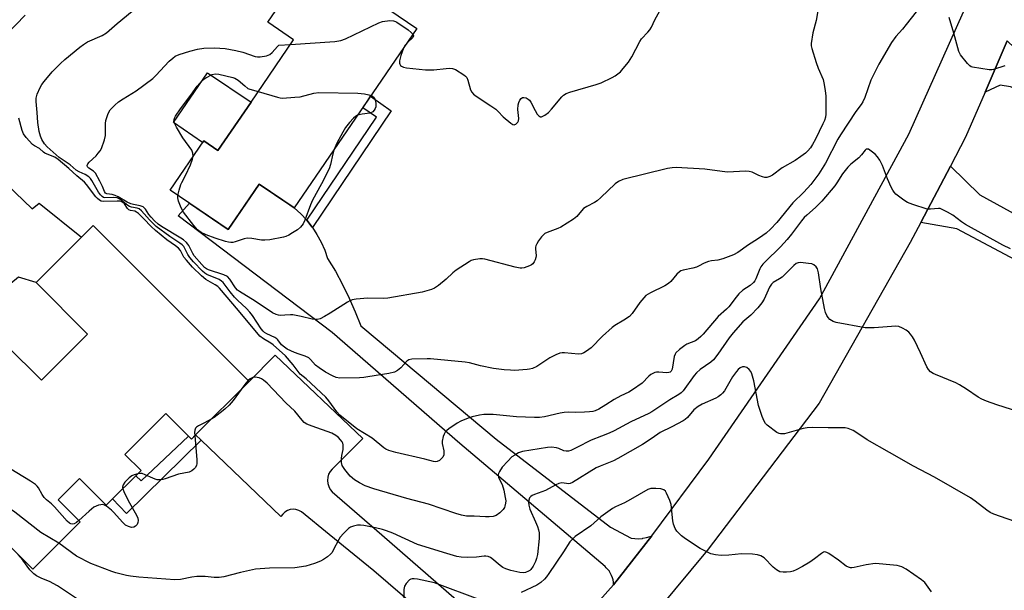
# Model space of a CAD drawing. Units: inches. Extents: x 1303762 to 1309762, y 513449 to 517449.
# Drawn here: x 1307284 to 1307628, y 515452 to 515652 of the extents above; entities that cross this region are included whole.
import ezdxf

# ---------------------------------------------------------------- set-up
doc = ezdxf.new("R2010")
doc.units = ezdxf.units.IN
doc.header["$MEASUREMENT"] = 0
for name, color, linetype in [('BLDG-Footprint', 5, 'Continuous'), ('CULTRL-Pad', 6, 'Continuous'), ('TRANS-Driveway', 251, 'Continuous'), ('TRANS-Non Street Sidewalk', 7, 'Continuous'), ('TRANS-Road', 130, 'Continuous'), ('Undefined', 1, 'Continuous')]:
    doc.layers.add(name, color=color, linetype=linetype)

msp = doc.modelspace()

# ---------------------------------------------------------------- linework, layer by layer
at = {"layer": 'BLDG-Footprint', "elevation": 399.47}
msp.add_lwpolyline([(1307422.48, 515648.61), (1307379.63, 515585.85), (1307367.4, 515594.19), (1307356.52, 515578.25), (1307336.22, 515592.11), (1307347.95, 515609.3), (1307352.95, 515605.89), (1307364.49, 515622.79), (1307379.39, 515644.61), (1307370.35, 515650.78), (1307385.92, 515673.58)], close=True, dxfattribs=at)
at = {"layer": 'BLDG-Footprint', "elevation": 374.36}
msp.add_lwpolyline([(1307278.93, 515537.88), (1307291.2, 515525.61), (1307307.35, 515541.75), (1307289.39, 515559.71), (1307305.25, 515575.58), (1307309.33, 515579.65), (1307363.83, 515525.16), (1307345.11, 515506.43), (1307343.65, 515504.97), (1307342.6, 515506.02), (1307334.69, 515513.93), (1307320.4, 515499.64), (1307326.05, 515494), (1307324.25, 515492.2), (1307316.1, 515484.05), (1307313.89, 515481.83), (1307304.54, 515491.18), (1307297.12, 515483.76), (1307304.81, 515476.07), (1307288.19, 515459.44), (1307266.87, 515480.75)], dxfattribs=at)
at = {"layer": 'CULTRL-Pad'}
msp.add_lwpolyline([(1307364.49, 515622.79), (1307352.95, 515605.89), (1307347.95, 515609.3), (1307347.59, 515608.77), (1307337.4, 515615.73), (1307349.3, 515633.16)], close=True, dxfattribs=at)
msp.add_polyline3d([(1307261.55, 515610.88, 0), (1307288.03, 515585.54, 0), (1307290.44, 515587.54, 0), (1307305.26, 515575.58, 0), (1307289.39, 515559.71, 0), (1307283.27, 515561.59, 0), (1307275.71, 515555.53, 0), (1307252.11, 515529.97, 0), (1307257.88, 515523.73, 0), (1307241.99, 515507.84, 0), (1307230.31, 515520.3, 0), (1307244.42, 515535.05, 0), (1307240.99, 515537.66, 0), (1307243.72, 515540.22, 0), (1307217.13, 515566.35, 0)], close=True, dxfattribs=at)
at = {"layer": 'TRANS-Driveway'}
for points in [[(1307705.43, 515610.65), (1307708.1, 515609.73), (1307740.5, 515598.57), (1307747.4, 515596.49), (1307750.68, 515595.5), (1307764.25, 515591.41), (1307755.84, 515566.84), (1307688.27, 515589.26), (1307684.26, 515600.93), (1307678.43, 515608.23), (1307649.64, 515620.78), (1307630.02, 515628.16), (1307626.39, 515628.8), (1307621.1, 515626.38), (1307628.8, 515644.28), (1307633.91, 515639.38), (1307643.58, 515633.82), (1307701.86, 515611.88)], [(1307675.85, 515528.42), (1307673.06, 515530.08), (1307662.68, 515536.27), (1307657.25, 515542.26), (1307650.28, 515553.92), (1307643.93, 515560.47), (1307641.07, 515562.63), (1307611.2, 515578.55), (1307598.6, 515580.72), (1307608.98, 515600.45), (1307619.27, 515590.45), (1307712.4, 515539.2), (1307697.41, 515515.57)]]:
    msp.add_lwpolyline(points, close=True, dxfattribs=at)
msp.add_lwpolyline([(1307447.54, 515424.43), (1307407.48, 515458.93), (1307391.8, 515471.68), (1307382.1, 515479.56), (1307381.2, 515480.05), (1307380.22, 515480.35), (1307379.2, 515480.44), (1307378.18, 515480.32), (1307377.21, 515479.99), (1307376.32, 515479.48), (1307375.56, 515478.79), (1307374.96, 515477.97), (1307347.05, 515504.59), (1307345.11, 515506.43), (1307363.84, 515525.16), (1307372.98, 515534.31), (1307403.61, 515505.24), (1307392.81, 515494.53), (1307392.13, 515493.66), (1307391.62, 515492.68), (1307391.32, 515491.62), (1307391.22, 515490.52), (1307391.34, 515489.42), (1307391.66, 515488.37), (1307392.18, 515487.4), (1307392.87, 515486.54), (1307410.2, 515471.46), (1307436.34, 515448.72)], dxfattribs=at)
at = {"layer": 'TRANS-Non Street Sidewalk'}
for points in [[(1307385.94, 515578.99), (1307385.86, 515579.12), (1307383.97, 515581.53), (1307408.34, 515617.59), (1307403.57, 515620.91), (1307405.3, 515623.44), (1307406.29, 515624.89), (1307413.5, 515619.76)], [(1307347.05, 515504.59), (1307320.95, 515478.98), (1307316.1, 515484.05), (1307324.25, 515492.2), (1307326.14, 515490.41), (1307342.6, 515506.02), (1307343.65, 515504.97), (1307345.11, 515506.43)]]:
    msp.add_lwpolyline(points, close=True, dxfattribs=at)
at = {"layer": 'TRANS-Road'}
msp.add_lwpolyline([(1307628.8, 515644.28), (1307621.1, 515626.38), (1307614.3, 515610.59), (1307608.98, 515600.45), (1307598.6, 515580.72), (1307594.92, 515573.71), (1307563.11, 515517.53), (1307523.92, 515465.98), (1307471.43, 515402.72), (1307427.14, 515358.9), (1307400.75, 515331.95), (1307386.36, 515346.18), (1307454.3, 515413.26), (1307459.64, 515418.53), (1307469.68, 515429.83), (1307491.22, 515454.07), (1307504.63, 515471.18), (1307524.59, 515497.95), (1307563.24, 515554.08), (1307594.48, 515611.7), (1307625.37, 515680.88), (1307630.5, 515696.1)], dxfattribs=at)
msp.add_lwpolyline([(1307383.97, 515581.53), (1307385.86, 515579.12), (1307385.94, 515578.99), (1307387.54, 515576.57), (1307389.01, 515573.88), (1307390.25, 515571.08), (1307391.25, 515568.19), (1307393.98, 515563.68), (1307396.51, 515559.06), (1307398.84, 515554.33), (1307400.96, 515549.5), (1307402.87, 515544.59), (1307408.61, 515539.79), (1307450.22, 515505.02), (1307490.21, 515474.16), (1307497.43, 515470.3), (1307498.72, 515470.17), (1307500.02, 515470.15), (1307501.32, 515470.27), (1307501.5, 515470.3), (1307502.78, 515470.56), (1307504.02, 515470.94), (1307504.63, 515471.18), (1307491.22, 515454.07), (1307491.17, 515454.9), (1307491.05, 515455.71), (1307490.85, 515456.51), (1307490.57, 515457.28), (1307490.21, 515458.02), (1307489.79, 515458.73), (1307489.76, 515458.76), (1307489.26, 515459.42), (1307488.7, 515460.02), (1307488.26, 515460.43), (1307437.52, 515503.45), (1307392.82, 515542.31), (1307338.98, 515583.13), (1307342.98, 515587.49), (1307356.52, 515578.25), (1307360.63, 515584.27), (1307367.4, 515594.2), (1307378.03, 515586.94), (1307379.63, 515585.85), (1307381.89, 515583.78)], close=True, dxfattribs=at)
at = {"layer": 'Undefined'}
for points, elevation in [([(1307563.13, 515657.58), (1307562.02, 515651.45), (1307560.85, 515647.14), (1307560.3, 515643.36), (1307560.33, 515642.5), (1307560.52, 515641.67), (1307562.07, 515636.67), (1307562.76, 515634.76), (1307564.47, 515630.74), (1307564.78, 515629.62), (1307565.18, 515626.98), (1307565.39, 515624.92), (1307565.39, 515618.66), (1307565.29, 515617.55), (1307564.98, 515616.48), (1307564.43, 515615.21), (1307561.85, 515609.87), (1307560.81, 515607.98), (1307560.03, 515606.83), (1307559.16, 515605.77), (1307558.29, 515605.01), (1307556.66, 515603.79), (1307554.75, 515602.47), (1307550.21, 515599.82), (1307546.79, 515597.32), (1307545.83, 515596.81), (1307544.83, 515596.48), (1307544.06, 515596.5), (1307543.28, 515596.72), (1307541.98, 515597.24), (1307539.7, 515598.39), (1307538.63, 515598.65), (1307537.48, 515598.66), (1307530.99, 515598.38), (1307523.11, 515599.41), (1307513.11, 515600.03), (1307511.74, 515599.93), (1307510.07, 515599.62), (1307494.44, 515595.78), (1307492.95, 515595.08), (1307491.84, 515594.3), (1307486.84, 515589.47), (1307485.54, 515588.32), (1307484.6, 515587.73), (1307481.88, 515586.38), (1307480.77, 515585.63), (1307480.02, 515584.87), (1307478.38, 515582.86), (1307477.28, 515581.9), (1307472.79, 515579.12), (1307471.75, 515578.66), (1307467.99, 515577.29), (1307467.24, 515576.91), (1307466.8, 515576.58), (1307466.06, 515575.73), (1307465.05, 515574.31), (1307464.42, 515573.34), (1307464.06, 515572.6), (1307463.95, 515572.08), (1307463.94, 515571.54), (1307464.15, 515569.07), (1307464.07, 515568.53), (1307463.81, 515567.75), (1307463.43, 515567), (1307462.97, 515566.33), (1307462.57, 515565.97), (1307461.84, 515565.57), (1307459.95, 515564.89), (1307459.13, 515564.75), (1307458.57, 515564.77), (1307456.87, 515565.14), (1307446.2, 515567.94), (1307445.36, 515568.03), (1307444.52, 515568), (1307442.3, 515567.68), (1307441.5, 515567.41), (1307440.72, 515567.01), (1307436.21, 515564.12), (1307435.07, 515563.19), (1307432.7, 515560.95), (1307430.02, 515558.76), (1307428.63, 515557.75), (1307427.62, 515557.29), (1307424.38, 515556.35), (1307412.36, 515554.29), (1307410.91, 515554.22), (1307405.39, 515554.24), (1307401.27, 515553.91), (1307399.83, 515553.68), (1307399.02, 515553.37), (1307398.25, 515552.93), (1307392.21, 515549.02), (1307390.22, 515547.84), (1307388.71, 515547.11), (1307387.6, 515546.87), (1307386.75, 515546.83), (1307385.9, 515546.91), (1307382.01, 515547.89), (1307379.12, 515548.46), (1307378.27, 515548.5), (1307376.34, 515548.29), (1307374.91, 515548.23), (1307374.07, 515548.31), (1307373.24, 515548.55), (1307371.95, 515549.19), (1307365.99, 515553.25), (1307360.44, 515556.57), (1307359.79, 515557.09), (1307359.09, 515557.85), (1307357.05, 515560.98), (1307356.26, 515561.81), (1307354.97, 515562.43), (1307349.69, 515564.21), (1307348.9, 515564.56), (1307348.22, 515565.03), (1307347.27, 515566.02), (1307344.58, 515569.12), (1307344.13, 515569.91), (1307342.77, 515572.75), (1307342.46, 515573.22), (1307341.92, 515573.81), (1307340.88, 515574.7), (1307339.99, 515575.33), (1307333.25, 515579.36), (1307332, 515580.22), (1307330.78, 515581.34), (1307329.55, 515582.61), (1307328.83, 515583.56), (1307327.58, 515585.47), (1307326.83, 515586.23), (1307325.8, 515586.61), (1307323.47, 515587), (1307322.44, 515587.28), (1307321.18, 515587.86), (1307318.1, 515589.7), (1307317.06, 515590.25), (1307316, 515590.56), (1307314.1, 515590.8), (1307313.68, 515591.03), (1307313.31, 515591.54), (1307312.59, 515593.3), (1307311.68, 515595.16), (1307310.12, 515597.98), (1307309.43, 515598.74), (1307307.81, 515599.72), (1307307.35, 515600.26), (1307307.24, 515600.65), (1307307.46, 515601.24), (1307307.95, 515601.84), (1307310.32, 515604.11), (1307311.1, 515604.95), (1307311.78, 515605.85), (1307312.18, 515606.62), (1307313.23, 515609.71), (1307313.59, 515611.14), (1307313.67, 515612.46), (1307313.58, 515615.35), (1307313.73, 515616.47), (1307314.57, 515618.91), (1307315.28, 515620.13), (1307316.85, 515621.81), (1307318.17, 515622.91), (1307319.82, 515624.04), (1307324.29, 515626.76), (1307330.18, 515631.12), (1307331.22, 515632.12), (1307335.93, 515637.14), (1307337.12, 515638.28), (1307337.93, 515638.88), (1307339.37, 515639.51), (1307343.13, 515640.72), (1307345.81, 515641.38), (1307348.03, 515641.72), (1307351.72, 515641.81), (1307355.42, 515641.57), (1307359.15, 515640.91), (1307361.68, 515640.29), (1307365.94, 515638.78), (1307366.77, 515638.66), (1307367.64, 515638.7), (1307369.96, 515639.1), (1307371.02, 515639.49), (1307371.87, 515640.22), (1307373.72, 515642.35), (1307374.26, 515642.74), (1307378.31, 515643.02)], 380), ([(1307596.97, 515654.5), (1307593.52, 515650.04), (1307592.22, 515648.43), (1307589.86, 515645.82), (1307588.4, 515643.77), (1307583.93, 515636.11), (1307582.41, 515633.16), (1307581.22, 515630.52), (1307579.08, 515624.45), (1307578.39, 515622.92), (1307577.8, 515621.99), (1307575.89, 515619.62), (1307570.58, 515611.46), (1307569.67, 515609.86), (1307565.33, 515601.54), (1307563, 515597.81), (1307561.63, 515595.89), (1307560.17, 515594.09), (1307557.73, 515591.37), (1307553.92, 515587.58), (1307548.31, 515580.73), (1307546.14, 515578.48), (1307544.6, 515577.07), (1307543.46, 515576.18), (1307541.55, 515574.88), (1307538.42, 515572.95), (1307534.69, 515570.27), (1307533.2, 515569.43), (1307529.38, 515568.09), (1307527.72, 515567.62), (1307525.45, 515567.33), (1307524.38, 515567.08), (1307522.88, 515566.5), (1307520.96, 515565.43), (1307520.21, 515565.12), (1307518.9, 515564.76), (1307515.55, 515564.07), (1307514.75, 515563.8), (1307514.29, 515563.55), (1307513.3, 515562.66), (1307511.2, 515560.11), (1307510.39, 515559.36), (1307509.13, 515558.63), (1307504.12, 515556.16), (1307502.57, 515555.18), (1307501.76, 515554.37), (1307500.47, 515552.81), (1307497.74, 515548.98), (1307496.78, 515547.9), (1307494.88, 515546.57), (1307491.64, 515544.71), (1307490.69, 515544.07), (1307487.32, 515540.99), (1307483.41, 515536.9), (1307481.79, 515535.72), (1307480.82, 515535.15), (1307480.07, 515534.81), (1307478.97, 515534.67), (1307474.08, 515535.13), (1307473.27, 515535.13), (1307472.45, 515535.01), (1307471.07, 515534.49), (1307468.91, 515533.44), (1307465.14, 515530.8), (1307464.4, 515530.4), (1307462.88, 515529.74), (1307461.83, 515529.41), (1307460.98, 515529.28), (1307456.63, 515529.02), (1307455.21, 515529.05), (1307452.98, 515529.24), (1307449.26, 515529.74), (1307444.69, 515530.67), (1307440.87, 515531.64), (1307439.31, 515531.89), (1307427.25, 515533.02), (1307426.1, 515533.06), (1307420.7, 515532.98), (1307419.66, 515532.71), (1307418.97, 515532.31), (1307416.81, 515529.92), (1307415.69, 515528.96), (1307414.7, 515528.39), (1307412.71, 515527.92), (1307405.31, 515526.72), (1307403.91, 515526.54), (1307402.42, 515526.46), (1307395.55, 515526.33), (1307394.28, 515526.56), (1307393.02, 515527.09), (1307390.5, 515528.46), (1307388.33, 515529.87), (1307387.08, 515530.9), (1307385.29, 515532.87), (1307384.67, 515533.39), (1307383.4, 515534.04), (1307381.31, 515534.67), (1307379.72, 515535.29), (1307377.13, 515536.49), (1307376.22, 515537.12), (1307375.19, 515538.02), (1307373.89, 515539.7), (1307373.5, 515540.07), (1307372.77, 515540.52), (1307370.08, 515541.77), (1307369.22, 515542.29), (1307368.7, 515542.75), (1307368.02, 515543.58), (1307364.96, 515548.21), (1307364.11, 515549.37), (1307362.94, 515550.64), (1307359.74, 515553.58), (1307358.72, 515554.64), (1307357.2, 515556.47), (1307354.81, 515559.73), (1307354.22, 515560.27), (1307353.33, 515560.83), (1307349.02, 515562.6), (1307348.32, 515563.03), (1307347.5, 515563.74), (1307344.39, 515566.99), (1307343.07, 515568.52), (1307342.44, 515569.51), (1307341.3, 515571.85), (1307340.99, 515572.32), (1307340.45, 515572.89), (1307339.59, 515573.56), (1307336.15, 515575.83), (1307331.3, 515579.32), (1307328.99, 515581.63), (1307326.21, 515584.83), (1307325.39, 515585.48), (1307324.68, 515585.74), (1307322.68, 515586.1), (1307322.05, 515586.33), (1307321.46, 515586.71), (1307319.09, 515588.57), (1307318.4, 515589.01), (1307317.66, 515589.33), (1307316.3, 515589.55), (1307313.4, 515589.42), (1307312.96, 515589.53), (1307312.41, 515589.84), (1307311.85, 515590.43), (1307311.18, 515591.34), (1307308.83, 515595.42), (1307308.35, 515596.14), (1307307.81, 515596.75), (1307306.56, 515597.59), (1307304.41, 515598.48), (1307303.42, 515599.07), (1307301.24, 515600.98), (1307297.4, 515603.48), (1307293.24, 515607.19), (1307292.33, 515608.31), (1307291.41, 515609.84), (1307290.92, 515610.91), (1307290.46, 515612.55), (1307289.92, 515615.74), (1307289.72, 515619.21), (1307289.37, 515623.12), (1307289.37, 515624.28), (1307289.72, 515625.64), (1307290.75, 515628), (1307291.32, 515628.99), (1307292.2, 515630.13), (1307295.01, 515633.45), (1307297.93, 515636.36), (1307299.46, 515637.73), (1307304.62, 515642.05), (1307305.99, 515643.07), (1307307.39, 515643.94), (1307312.47, 515646.19), (1307314.01, 515647.04), (1307317.67, 515650.34), (1307322.99, 515654.69)], 378), ([(1307417.77, 515641.7), (1307416.83, 515639.14), (1307416.39, 515637.35), (1307416.39, 515636.54), (1307416.52, 515636.08), (1307416.75, 515635.72), (1307417.07, 515635.43), (1307417.75, 515635.12), (1307418.8, 515634.88), (1307425.51, 515634.21), (1307428.39, 515634.2), (1307432.68, 515634.67), (1307433.83, 515634.72), (1307434.94, 515634.63), (1307435.98, 515634.25), (1307438.89, 515632.44), (1307439.53, 515631.92), (1307439.89, 515631.52), (1307440.34, 515630.51), (1307441.23, 515627.19), (1307441.68, 515626.29), (1307442.22, 515625.68), (1307443.15, 515624.97), (1307448.37, 515621.54), (1307450.05, 515620.36), (1307450.87, 515619.63), (1307452.69, 515617.77), (1307455.34, 515615.47), (1307456.02, 515615.05), (1307456.46, 515614.95), (1307456.67, 515614.98), (1307457.08, 515615.18), (1307457.46, 515615.5), (1307457.78, 515615.89), (1307458.02, 515616.34), (1307458.11, 515617.12), (1307457.77, 515620.25), (1307457.84, 515621.9), (1307458.09, 515622.72), (1307458.49, 515623.5), (1307458.99, 515624.14), (1307459.39, 515624.42), (1307459.86, 515624.48), (1307460.64, 515624.31), (1307461.38, 515623.95), (1307461.8, 515623.59), (1307462.3, 515622.87), (1307463.83, 515619.88), (1307464.57, 515618.68), (1307465.06, 515618.09), (1307465.41, 515617.81), (1307465.61, 515617.74), (1307466.03, 515617.75), (1307467.18, 515618.26), (1307468.54, 515619.25), (1307469.54, 515620.35), (1307473.16, 515624.69), (1307473.79, 515625.3), (1307474.63, 515625.86), (1307475.97, 515626.38), (1307485.16, 515629.04), (1307486.86, 515629.6), (1307490.78, 515631.45), (1307491.79, 515632.02), (1307492.74, 515632.7), (1307493.61, 515633.5), (1307494.61, 515634.59), (1307496.48, 515636.86), (1307497.59, 515638.75), (1307500.38, 515644.09), (1307501.04, 515645.01), (1307503.19, 515647.29), (1307503.88, 515648.17), (1307504.44, 515649.1), (1307505.61, 515651.66), (1307507.94, 515655.83)], 380), ([(1307275.61, 515643.19), (1307285.55, 515653.29)], 376), ([(1307378.31, 515643.02), (1307393.83, 515644.09), (1307395.89, 515644.36), (1307397.53, 515645), (1307409.19, 515650.57), (1307410.51, 515651.02), (1307412.99, 515651.41), (1307414.29, 515651.33), (1307415.01, 515651.1), (1307415.49, 515650.86), (1307419.41, 515648.1), (1307420.52, 515647.19), (1307421.1, 515646.58)], 380), ([(1307627.96, 515635.56), (1307624.02, 515634.22), (1307623.46, 515634.16), (1307622.59, 515634.2), (1307616.73, 515635.08), (1307616.19, 515635.26), (1307615.72, 515635.54), (1307614.91, 515636.33), (1307612.56, 515639.36), (1307611.91, 515640.62), (1307610.2, 515646.95), (1307608.53, 515652.48)], 378), ([(1307419.15, 515643.73), (1307418.37, 515642.79), (1307417.77, 515641.7)], 380), ([(1307421.1, 515646.58), (1307421.32, 515646.06), (1307421.08, 515645.52), (1307419.15, 515643.73)], 380), ([(1307344.25, 515603.88), (1307344.14, 515605.02), (1307343.77, 515606.04), (1307340.7, 515610.36), (1307338.42, 515614.14), (1307337.66, 515615.72), (1307337.57, 515616.24), (1307337.6, 515616.72), (1307337.73, 515617.21), (1307338.09, 515617.94), (1307339.8, 515620.53), (1307343.42, 515625.25), (1307345.72, 515628.5), (1307347.38, 515630.39), (1307348.01, 515630.94), (1307348.7, 515631.41), (1307350.95, 515632.54), (1307351.97, 515632.79), (1307353.2, 515632.69), (1307358.11, 515631.46), (1307358.87, 515631.2), (1307359.96, 515630.55), (1307362.28, 515628.52), (1307363.39, 515627.68), (1307364.12, 515627.38), (1307367.05, 515626.53)], 382), ([(1307367.05, 515626.53), (1307373.81, 515624.56), (1307374.67, 515624.37), (1307375.53, 515624.3), (1307379.87, 515624.54), (1307381.63, 515624.73), (1307386.5, 515625.94), (1307388.2, 515626.19), (1307401.83, 515626.05), (1307404.22, 515625.73), (1307405.69, 515625.44), (1307406.5, 515625.2)], 382), ([(1307406.5, 515625.2), (1307407, 515624.92), (1307407.34, 515624.57), (1307407.73, 515623.92), (1307407.99, 515623.17), (1307408.12, 515622.33), (1307408.08, 515621.2), (1307407.95, 515620.68), (1307407.6, 515619.99), (1307407.04, 515619.43), (1307406.06, 515618.94), (1307403.32, 515618.62), (1307401.76, 515618.26)], 382), ([(1307630, 515571.6), (1307627.29, 515572.78), (1307614.3, 515580.11), (1307612.85, 515581.03), (1307609.81, 515583.33), (1307608, 515584.36), (1307605.9, 515585.42), (1307605.36, 515585.6), (1307604.82, 515585.68), (1307602.03, 515585.38), (1307600.91, 515585.47), (1307595.87, 515587.06), (1307593.96, 515587.79), (1307592.72, 515588.58), (1307590.81, 515589.97), (1307589.89, 515590.69), (1307589.29, 515591.31), (1307588.82, 515592.03), (1307588.31, 515593.08), (1307587.01, 515596.06), (1307585.25, 515600.72), (1307584.27, 515602.52), (1307583.45, 515603.74), (1307582.64, 515604.61), (1307580.82, 515606.11), (1307580.36, 515606.36), (1307579.92, 515606.46), (1307579.56, 515606.35), (1307579.21, 515606.08), (1307577.9, 515604.38), (1307576.97, 515603.4), (1307574.18, 515601.14), (1307573.13, 515600.13), (1307571.22, 515597.72), (1307569.32, 515594.64), (1307568.59, 515593.62), (1307564.05, 515588.26), (1307561.87, 515586.03), (1307558.76, 515583.37), (1307557.92, 515582.56), (1307556.89, 515581.32), (1307553.49, 515576.65), (1307551.97, 515574.85), (1307549.58, 515572.24), (1307544.19, 515567.01), (1307543.39, 515566.16), (1307542.75, 515565.26), (1307542.36, 515564.54), (1307541.02, 515561.06), (1307540.64, 515560.4), (1307540.16, 515559.78), (1307538.96, 515558.69), (1307536.48, 515557.03), (1307534.98, 515555.75), (1307534.06, 515554.63), (1307531.53, 515551.21), (1307530.71, 515550.41), (1307527.75, 515547.89), (1307522.53, 515541.68), (1307521.7, 515540.84), (1307520.79, 515540.08), (1307519.82, 515539.41), (1307516.87, 515538.15), (1307516.11, 515537.74), (1307514.29, 515536.33), (1307513.06, 515535.16), (1307512.75, 515534.72), (1307512.45, 515533.92), (1307511.68, 515529.51), (1307511.36, 515528.77), (1307511.02, 515528.42), (1307510.61, 515528.23), (1307509.91, 515528.15), (1307507.04, 515528.4), (1307506.19, 515528.39), (1307505.66, 515528.28), (1307504.93, 515527.96), (1307504.23, 515527.53), (1307503.58, 515527.01), (1307501.24, 515524.54), (1307497.84, 515522.2), (1307496.58, 515521.46), (1307493.8, 515520.14), (1307491.46, 515518.9), (1307488.57, 515516.96), (1307486.06, 515515.52), (1307484.77, 515514.89), (1307483.97, 515514.63), (1307482.83, 515514.5), (1307481.1, 515514.42), (1307477.91, 515514.33), (1307475.45, 515514.36), (1307473.97, 515514.28), (1307472.54, 515514.05), (1307467.12, 515512.82), (1307465.38, 515512.59), (1307463.6, 515512.59), (1307457.34, 515512.81), (1307449.17, 515513.55), (1307447.52, 515513.61), (1307445.84, 515513.54), (1307444.42, 515513.36), (1307441.83, 515512.79), (1307440.44, 515512.36), (1307437.79, 515511.26), (1307436.51, 515510.6), (1307433.65, 515508.55), (1307432.97, 515507.99), (1307432.39, 515507.37), (1307432, 515506.67), (1307431.71, 515505.9), (1307431.33, 515504.31), (1307431.35, 515503.46), (1307431.89, 515500.85), (1307431.95, 515499.99), (1307431.89, 515499.45), (1307431.56, 515498.71), (1307430.99, 515498.06), (1307430.33, 515497.5), (1307429.59, 515497.12), (1307429.12, 515497.06), (1307428.31, 515497.16), (1307425.25, 515498.03), (1307415.09, 515500.34), (1307412.68, 515501.01), (1307411.67, 515501.45), (1307410.96, 515501.91), (1307406.79, 515505.34), (1307401.43, 515508.54), (1307395.56, 515513.42), (1307394.48, 515514.58), (1307391.68, 515518.35), (1307390.61, 515519.66), (1307383.76, 515526.02), (1307381.73, 515527.69), (1307380.97, 515528.59), (1307379.25, 515530.99), (1307376.54, 515534.1), (1307372.23, 515537.93), (1307371.37, 515538.53), (1307368.84, 515540.01), (1307367.57, 515541.05), (1307360.11, 515549.98), (1307353.42, 515557.78), (1307352.84, 515558.33), (1307351.92, 515559), (1307348.69, 515560.86), (1307347.23, 515562.06), (1307344.02, 515565.16), (1307341.9, 515567.56), (1307341.05, 515568.67), (1307339.84, 515570.91), (1307339.2, 515571.72), (1307338.11, 515572.58), (1307335.1, 515574.71), (1307331.05, 515578.01), (1307329.63, 515579.34), (1307327.08, 515582.04), (1307325.16, 515583.88), (1307324.48, 515584.41), (1307323.93, 515584.7), (1307322.38, 515584.98), (1307321.81, 515585.21), (1307321.33, 515585.68), (1307320.28, 515587.25), (1307319.72, 515587.73), (1307319.08, 515588.05), (1307318.64, 515588.16), (1307317.76, 515588.23), (1307312.98, 515588.06), (1307312.16, 515588.21), (1307311.48, 515588.54), (1307310.83, 515589.11), (1307310.25, 515589.77), (1307306.96, 515594.07), (1307306.27, 515594.85), (1307303.6, 515597.09), (1307300.8, 515599.68), (1307297.11, 515602.8), (1307295.94, 515603.57), (1307293.22, 515604.63), (1307292.45, 515605), (1307291.99, 515605.33), (1307290.55, 515606.65), (1307288.75, 515607.52), (1307288.08, 515608.05), (1307285.91, 515610.44), (1307285, 515611.77), (1307284.54, 515612.98), (1307283.3, 515617.22)], 376), ([(1307401.76, 515618.26), (1307400.97, 515617.86), (1307400.33, 515617.3), (1307398.97, 515615.79), (1307397.52, 515613.99), (1307396.54, 515612.3), (1307394.54, 515608.48), (1307393.4, 515606.01)], 382), ([(1307393.4, 515606.01), (1307393.06, 515604.83), (1307392.29, 515601.1), (1307391.79, 515599.53), (1307389.14, 515594.33), (1307385.95, 515588.51), (1307385.26, 515586.89), (1307383.3, 515581.6), (1307382.69, 515580.26), (1307381.84, 515579.1), (1307380.76, 515578.17), (1307379.05, 515577.09), (1307377.75, 515576.38), (1307376.69, 515575.86), (1307375.87, 515575.57), (1307371.02, 515574.75), (1307369.3, 515574.56), (1307368.17, 515574.62), (1307364.79, 515575.19), (1307363.2, 515575.26), (1307362.14, 515575.05), (1307358.95, 515573.94), (1307358.19, 515573.78), (1307357.45, 515573.73), (1307356.64, 515573.82), (1307355.52, 515574.11), (1307351.91, 515575.27), (1307348.77, 515576.41), (1307347.03, 515577.24), (1307345.79, 515578.24), (1307344.54, 515579.72), (1307340.93, 515584.41), (1307340.1, 515585.87), (1307339.12, 515588.25), (1307338.87, 515589.33), (1307338.93, 515590.25)], 382), ([(1307338.93, 515590.25), (1307339.36, 515592.1), (1307339.94, 515594.02), (1307340.29, 515594.76), (1307341.64, 515597.15), (1307343.33, 515600.94), (1307344.09, 515602.85), (1307344.25, 515603.88)], 382), ([(1307632.95, 515514.55), (1307625.21, 515517.01), (1307621.57, 515518.27), (1307619.92, 515518.93), (1307618.67, 515519.65), (1307614.65, 515522.47), (1307612.22, 515524), (1307610.89, 515524.62), (1307603.74, 515527.54), (1307602.94, 515527.95), (1307602.07, 515528.57), (1307601.36, 515529.33), (1307600.79, 515530.29), (1307598.55, 515535.18), (1307596.38, 515539.56), (1307595.68, 515540.81), (1307595.01, 515541.75), (1307594.43, 515542.38), (1307593.52, 515543.05), (1307592.28, 515543.76), (1307591, 515544.33), (1307589.88, 515544.48), (1307582.28, 515543.96), (1307580.28, 515543.89), (1307579.14, 515543.94), (1307569.07, 515545.76), (1307568, 515546.1), (1307566.79, 515546.85), (1307566.21, 515547.47), (1307565.78, 515548.23), (1307565.34, 515549.33), (1307564.96, 515550.71), (1307563.65, 515557.57), (1307562.84, 515563.1), (1307562.51, 515564.5), (1307562.1, 515565.2), (1307561.29, 515565.92), (1307560.54, 515566.24), (1307559.42, 515566.45), (1307556.54, 515566.73), (1307555.72, 515566.65), (1307555.06, 515566.36), (1307554.22, 515565.69), (1307550.18, 515561.68), (1307549.27, 515561.02), (1307547.08, 515559.72), (1307546.48, 515559.21), (1307545.77, 515558.16), (1307544.37, 515554.96), (1307543.83, 515553.91), (1307543.02, 515552.68), (1307541.61, 515550.9), (1307539.25, 515548.32), (1307536.43, 515545.98), (1307533, 515542.11), (1307531.7, 515540.46), (1307527.72, 515534.74), (1307526.14, 515532.72), (1307525.25, 515531.92), (1307521.48, 515529.28), (1307520.21, 515528.2), (1307519.36, 515527.2), (1307515.55, 515521.91), (1307514.83, 515521.15), (1307514.02, 515520.54), (1307510.96, 515518.77), (1307507.01, 515516.16), (1307504.65, 515514.51), (1307503.62, 515513.89), (1307497.31, 515511.04), (1307491.43, 515507.87), (1307489.67, 515507.09), (1307486.97, 515506.07), (1307483.43, 515504.6), (1307478.42, 515502), (1307476.25, 515501.04), (1307475.43, 515500.79), (1307474.63, 515500.74), (1307473.88, 515500.94), (1307472.09, 515501.68), (1307471.29, 515501.93), (1307469.59, 515502.12), (1307468.17, 515502.06), (1307459.37, 515500.71), (1307458, 515500.15), (1307456.7, 515499.42), (1307455.71, 515498.75), (1307454.23, 515497.33), (1307452.25, 515495.15), (1307451.32, 515493.71), (1307451, 515492.96), (1307450.89, 515492.45), (1307450.99, 515491.55), (1307452.24, 515489.13), (1307452.88, 515487.08), (1307453.37, 515484.54), (1307453.52, 515483.41), (1307453.5, 515482.58), (1307453.27, 515481.53), (1307453.06, 515481.05), (1307452.63, 515480.39), (1307451.53, 515479.21), (1307450.2, 515478.3), (1307449.16, 515477.95), (1307447.7, 515477.8), (1307446.52, 515477.79), (1307442.46, 515478.06), (1307439.88, 515478.08), (1307438.12, 515478.39), (1307436.13, 515479), (1307426.56, 515482.27), (1307418.95, 515484.19), (1307407.38, 515487.6), (1307404.42, 515488.67), (1307402.37, 515489.65), (1307400.66, 515490.71), (1307399.1, 515492.01), (1307397.31, 515494.32), (1307396.41, 515495.79), (1307396.16, 515496.83), (1307396.13, 515498.19), (1307396.25, 515499.29), (1307396.68, 515501.3), (1307396.75, 515502.17), (1307396.7, 515503.03), (1307396.56, 515503.58), (1307396.32, 515504.07), (1307395.82, 515504.75), (1307395.03, 515505.58), (1307394.16, 515506.24), (1307392.76, 515507.02), (1307385.84, 515509.46), (1307384.06, 515510.25), (1307383.13, 515510.83), (1307382.32, 515511.65), (1307379.8, 515514.81), (1307376.67, 515517.64), (1307370.17, 515524.55), (1307368.89, 515525.66), (1307368.14, 515526.06), (1307367.31, 515526.38), (1307365.92, 515526.69), (1307365.41, 515526.63), (1307364.94, 515526.45), (1307364.25, 515526.07), (1307363.49, 515525.5)], 374), ([(1307633.88, 515475.36), (1307624.21, 515478.73), (1307622.88, 515479.32), (1307621.75, 515480.09), (1307617.67, 515483.32), (1307615.99, 515484.42), (1307603.38, 515491.73), (1307596.07, 515495.5), (1307587.72, 515500.34), (1307579.83, 515504.73), (1307575.94, 515507.37), (1307574.96, 515507.95), (1307573.21, 515508.73), (1307572.14, 515508.95), (1307566.26, 515508.9), (1307560.77, 515509.03), (1307558.87, 515508.9), (1307557.56, 515508.68), (1307550.94, 515506.83), (1307550.39, 515506.78), (1307549.59, 515506.82), (1307549.08, 515506.95), (1307548.31, 515507.34), (1307544.98, 515509.89), (1307544.35, 515510.5), (1307543.88, 515511.21), (1307543.23, 515512.84), (1307541.94, 515516.77), (1307540.22, 515525.41), (1307539.52, 515527.87), (1307539.18, 515528.63), (1307538.67, 515529.31), (1307537.79, 515530.03), (1307537.05, 515530.32), (1307536.27, 515530.22), (1307535.49, 515529.88), (1307534.81, 515529.35), (1307534.2, 515528.69), (1307532.84, 515526.73), (1307530.02, 515521.88), (1307529.34, 515521.04), (1307528.74, 515520.46), (1307527.78, 515519.75), (1307527.02, 515519.3), (1307522.23, 515517.2), (1307520.79, 515516.38), (1307519.31, 515515.2), (1307517.05, 515512.6), (1307516.22, 515511.86), (1307515.51, 515511.37), (1307511.59, 515509.34), (1307507.49, 515507.35), (1307504.73, 515505.33), (1307501.33, 515503.14), (1307492.76, 515498.15), (1307491.22, 515497.37), (1307486.54, 515495.57), (1307485.2, 515494.97), (1307476.84, 515489.8), (1307476.06, 515489.47), (1307475.54, 515489.38), (1307473.18, 515489.72), (1307472.08, 515489.51), (1307471.02, 515489.04), (1307467.44, 515487.02), (1307463.54, 515485.65), (1307462.76, 515485.28), (1307462.33, 515484.97), (1307461.86, 515484.39), (1307461.58, 515483.69), (1307461.47, 515482.92), (1307461.56, 515481.89), (1307462.02, 515480.54), (1307464, 515476.03), (1307464.64, 515474.42), (1307464.96, 515473.3), (1307465.18, 515472.18), (1307465.25, 515471.08), (1307465.21, 515470.2), (1307464.6, 515464.62), (1307464.29, 515463.26), (1307463.94, 515462.23), (1307463.14, 515460.51), (1307462.36, 515459.39), (1307461.97, 515459.03), (1307461.51, 515458.75), (1307460.48, 515458.38), (1307459.66, 515458.26), (1307458.5, 515458.37), (1307455.29, 515459.07), (1307453.59, 515459.57), (1307452.58, 515460.11), (1307451.62, 515460.76), (1307448.66, 515463.28), (1307448.17, 515463.59), (1307447.38, 515463.9), (1307446.56, 515464.07), (1307446.02, 515464.08), (1307443.35, 515463.69), (1307440.2, 515463.62), (1307437.96, 515463.7), (1307436.43, 515463.93), (1307432.97, 515464.93), (1307422.65, 515468.14), (1307414.08, 515472.08), (1307411.88, 515472.96), (1307410.48, 515473.35), (1307408, 515473.9), (1307403.94, 515474.73), (1307402.78, 515474.89), (1307401.67, 515474.84), (1307400.32, 515474.57), (1307399.32, 515474.2), (1307398.63, 515473.73), (1307396.78, 515471.95), (1307395.66, 515470.67), (1307395.21, 515469.93), (1307393.26, 515466.1), (1307392.83, 515465.38), (1307392.31, 515464.73), (1307391.22, 515463.82), (1307389.8, 515462.85), (1307388.8, 515462.34), (1307386.71, 515461.5), (1307383.66, 515460.56), (1307379.76, 515459.96), (1307370.95, 515459.83), (1307366.11, 515459.5), (1307360.87, 515458.35), (1307355.04, 515456.79), (1307353.32, 515456.56), (1307351.58, 515456.58), (1307348.48, 515456.97), (1307345.52, 515456.94), (1307343.78, 515456.75), (1307339.85, 515455.94), (1307337.87, 515455.82), (1307325.27, 515456.73), (1307322.38, 515457.06), (1307320.96, 515457.3), (1307317.28, 515458.22), (1307315.88, 515458.65), (1307308.45, 515461.51), (1307303.54, 515464.08), (1307297.29, 515468.55)], 372), ([(1307363.49, 515525.5), (1307362.67, 515524.6), (1307361.03, 515522.35)], 374), ([(1307361.03, 515522.35), (1307358.27, 515518.53), (1307356.81, 515516.86), (1307355.34, 515515.52), (1307353.75, 515514.21), (1307351.64, 515512.59), (1307350.6, 515511.92)], 374), ([(1307304.34, 515476.54), (1307303.47, 515475.77), (1307302.62, 515475.31), (1307301.96, 515475.21), (1307301.49, 515475.31), (1307301.05, 515475.55), (1307300.2, 515476.3), (1307295.74, 515481.34), (1307294.73, 515482.3), (1307292.96, 515483.8), (1307292.19, 515484.58), (1307291.44, 515485.62), (1307290.24, 515487.94), (1307289.73, 515488.58), (1307289.12, 515489.15), (1307287.39, 515490.3), (1307263.37, 515504.89), (1307260.33, 515506.15), (1307257.5, 515507.11), (1307255.16, 515507.39), (1307251.31, 515507.47), (1307250.16, 515507.6), (1307247.06, 515508.3), (1307243.56, 515509.42)], 374), ([(1307350.6, 515511.92), (1307348.27, 515510.64), (1307346.15, 515509.67), (1307345.46, 515509.22), (1307345.14, 515508.83), (1307344.88, 515508.09), (1307344.77, 515507.26), (1307344.81, 515506.13)], 374), ([(1307344.81, 515506.13), (1307345.57, 515497.81), (1307345.59, 515496.37), (1307345.48, 515495.83), (1307345.08, 515495.1), (1307344.51, 515494.46), (1307343.86, 515493.91), (1307342.83, 515493.48), (1307339.16, 515492.76), (1307334.5, 515491.09), (1307333.66, 515490.87), (1307332.84, 515490.78), (1307331.74, 515490.79), (1307330.93, 515490.95), (1307330.13, 515491.27), (1307327.51, 515492.55), (1307326.45, 515492.94), (1307325.9, 515492.99), (1307324.89, 515492.84)], 374), ([(1307324.89, 515492.84), (1307323.65, 515492.47), (1307322.85, 515492.11), (1307321.92, 515491.47), (1307321.29, 515490.91), (1307320.35, 515489.87), (1307319.77, 515488.97), (1307319.59, 515488.23), (1307319.66, 515487.61)], 374), ([(1307297.29, 515468.55), (1307291.03, 515472.33), (1307281.92, 515479.49), (1307274.13, 515484.81), (1307272.63, 515485.75), (1307271.33, 515486.36), (1307269.91, 515486.83), (1307264.15, 515488.5), (1307261.52, 515489.12), (1307259.06, 515490.24)], 372), ([(1307319.66, 515487.61), (1307320.01, 515486.66), (1307320.67, 515485.34), (1307322.04, 515482.73), (1307324.49, 515478.36), (1307324.96, 515477.31), (1307325.08, 515476.53), (1307324.94, 515475.79), (1307324.64, 515475.09), (1307324.17, 515474.51), (1307323.5, 515474.14), (1307322.74, 515474.05), (1307321.68, 515474.37), (1307320.67, 515474.92), (1307319.56, 515475.91), (1307316.59, 515479.31), (1307315.76, 515480.18), (1307313.96, 515481.52), (1307313.25, 515481.91), (1307312.75, 515482.06), (1307311.96, 515482.03), (1307311.15, 515481.84), (1307310.35, 515481.55), (1307309.59, 515481.15), (1307307.97, 515479.84), (1307304.34, 515476.54)], 374), ([(1307602.38, 515451.56), (1307599.99, 515454.79), (1307598.93, 515455.78), (1307593.51, 515459.49), (1307591.97, 515460.26), (1307590.36, 515460.74), (1307587.8, 515461.07), (1307584.07, 515461.4), (1307582.64, 515461.45), (1307579.56, 515460.99), (1307575.39, 515460.05), (1307574.57, 515459.96), (1307574.05, 515460.01), (1307573.31, 515460.23), (1307572.59, 515460.59), (1307569.83, 515462.67), (1307566.49, 515464.97), (1307565.77, 515465.36), (1307565.07, 515465.53), (1307564.62, 515465.42), (1307563.95, 515465.02), (1307561.53, 515463.09), (1307559.84, 515461.9), (1307557.31, 515460.44), (1307555.04, 515459.25), (1307553.98, 515458.81), (1307553.14, 515458.59), (1307551.67, 515458.43), (1307550.5, 515458.4), (1307549.39, 515458.61), (1307548.19, 515459.3), (1307547.07, 515460.22), (1307543.91, 515463.41), (1307542.76, 515464.11), (1307541.51, 515464.56), (1307539.78, 515464.74), (1307535.98, 515464.83), (1307531.48, 515464.39), (1307528.84, 515464.25), (1307526.87, 515464.5), (1307525.23, 515464.91), (1307523.33, 515465.77), (1307521.5, 515466.78), (1307516.35, 515470.1), (1307514.98, 515471.17), (1307513.39, 515472.83), (1307512.75, 515473.75), (1307512.17, 515475.28), (1307511.96, 515476.43), (1307511.36, 515482.13), (1307510.92, 515483.47), (1307509.78, 515486.09), (1307509.37, 515486.79), (1307508.8, 515487.28), (1307507.75, 515487.56), (1307506, 515487.75), (1307504.27, 515487.77), (1307503.21, 515487.42), (1307497.18, 515483.84), (1307495.1, 515482.74), (1307491.92, 515481.25), (1307490.89, 515480.7), (1307486.8, 515477.83), (1307483.25, 515474.62), (1307477.86, 515470.91), (1307476.83, 515470.03), (1307475.94, 515469.03), (1307473.74, 515465.57), (1307468.65, 515457.97), (1307467.8, 515456.77), (1307467.11, 515455.98), (1307465.81, 515454.88), (1307464.38, 515453.92), (1307458.98, 515451.39)], 370), ([(1307303.89, 515448.97), (1307298.26, 515452.79), (1307296.79, 515453.71), (1307294.05, 515455.18), (1307291.41, 515456.23), (1307289.56, 515457.14), (1307288.62, 515457.82), (1307287.2, 515459.28), (1307284.74, 515462.59), (1307283.03, 515464.59)], 370), ([(1307444.86, 515448.71), (1307428.58, 515454.66), (1307422.69, 515456), (1307421.58, 515456.16), (1307420.8, 515456.13), (1307420.34, 515455.99), (1307419.87, 515455.71), (1307418.69, 515454.48), (1307418.11, 515453.51), (1307417.92, 515452.4), (1307417.92, 515449.17)], 370)]:
    msp.add_lwpolyline(points, dxfattribs=dict(at, elevation=elevation))

doc.saveas('drawing.dxf')
